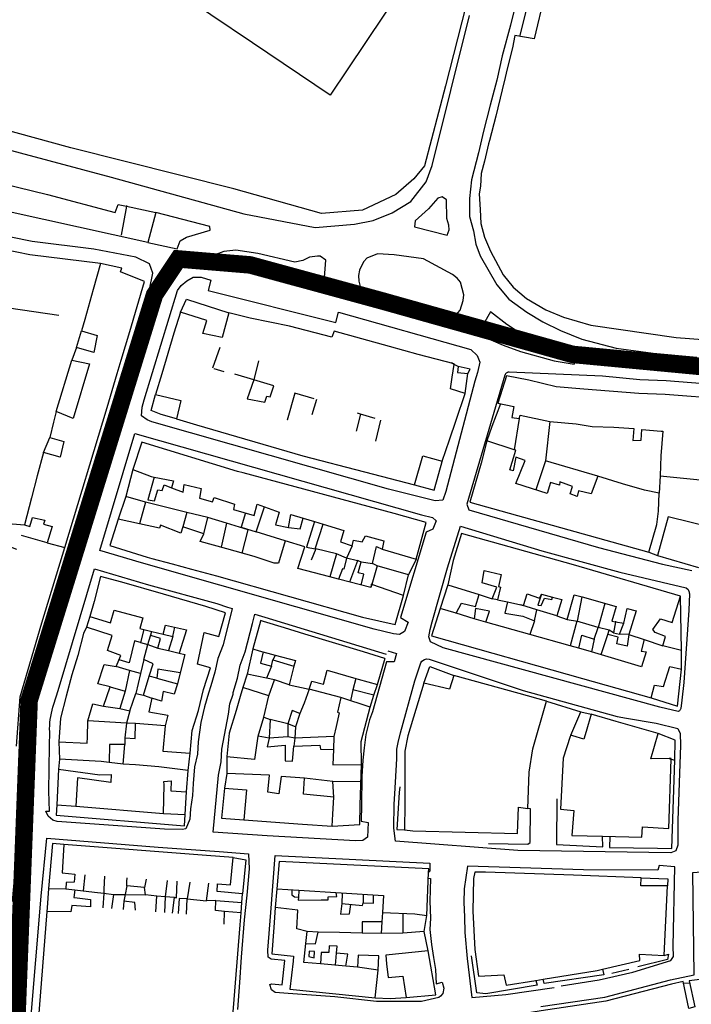
# Model space of a CAD drawing. Extents: x 418760 to 422960, y 4123356 to 4126326.
# Drawn here: x 419158 to 419350, y 4125640 to 4125921 of the extents above; entities that cross this region are included whole.
import ezdxf

# ---------------------------------------------------------------- set-up
doc = ezdxf.new("R2010")
doc.units = 0
doc.header["$LTSCALE"] = 150
doc.header["$MEASUREMENT"] = 0
doc.layers.add('BASE-CIUDAD', color=251, linetype='CONTINUOUS')
doc.layers.add('JERARQUIA', color=7, linetype='CONTINUOUS')

msp = doc.modelspace()

# ---------------------------------------------------------------- linework, layer by layer
at = {"layer": 'BASE-CIUDAD'}
for points in [[(419287.22, 4125960.36), (419246.41, 4125899.49), (419224.26, 4125914.42), (419152.9, 4125962.52), (419150.53, 4125964.11), (419152.02, 4125966.3), (419188.18, 4126019.47)], [(419287.42, 4125933.95), (419279.38, 4125902.19), (419273.38, 4125879.29), (419270.34, 4125875.58), (419265.15, 4125871.13), (419255.71, 4125866.65), (419243.93, 4125865.74), (419218.91, 4125872.74), (419172.42, 4125884.5), (419127.53, 4125896.78), (419084.41, 4125907.96), (419037.64, 4125920.56), (419028.52, 4125923.37)], [(419299.8, 4125927.35), (419297.93, 4125919.53), (419295.53, 4125910.79), (419294.03, 4125903.77), (419292.09, 4125896.65), (419290.25, 4125889.25), (419288.77, 4125883.05), (419286.79, 4125875.31), (419286.19, 4125869.96), (419286.25, 4125864.88), (419287.36, 4125860.76), (419288, 4125856.91), (419289.25, 4125853.63), (419294.02, 4125845.34), (419297.44, 4125841.21), (419302.55, 4125837.57), (419307.15, 4125834.76), (419312.18, 4125832.26), (419318.26, 4125829.78), (419328.06, 4125827.27), (419338.62, 4125825.86), (419351.1, 4125824.72)], [(419307.59, 4125928.12), (419304.65, 4125915.63), (419299.12, 4125916.52), (419298.49, 4125913.05), (419296.93, 4125907), (419296.37, 4125904.59), (419295.54, 4125901), (419293.74, 4125893.53), (419291.94, 4125886.59), (419291.69, 4125885.63), (419290.53, 4125880.69), (419289.59, 4125877.16), (419289.36, 4125873.49), (419288.94, 4125871.36), (419289.24, 4125866.9), (419289.47, 4125862.9), (419290.52, 4125858.97), (419292.22, 4125854.97), (419295.8, 4125848.16), (419298.69, 4125844.69), (419302.48, 4125841.44), (419308.01, 4125838.19), (419313.03, 4125836.09), (419320.88, 4125833.79), (419345.25, 4125830.33), (419359.15, 4125829.27)], [(419303.77, 4125929.19), (419303.76, 4125929.18), (419300.5, 4125916.3)], [(418998.96, 4125926.85), (419005.81, 4125920.65), (419014.26, 4125916), (419027.34, 4125911.65), (419026.59, 4125907.98), (419053.56, 4125901.11), (419076.92, 4125895.07), (419099.12, 4125888.64), (419121.31, 4125882.83), (419143.88, 4125876.43), (419165.74, 4125871.14), (419185.06, 4125866.04), (419185.87, 4125868.28), (419188.26, 4125867.78), (419196.71, 4125866)], [(419194.39, 4125857.4), (419125.84, 4125872.53), (419102.93, 4125877.99), (419077.8, 4125884.53), (419051.73, 4125893.39), (419002.11, 4125910.42), (418986.62, 4125916.16), (418989.84, 4125917.56), (418992.5, 4125919.45), (418995.29, 4125922.15)], [(419013.64, 4125923.29), (419016.88, 4125921.07), (419030.74, 4125916.45), (419065.82, 4125907.22), (419097.94, 4125899.36), (419140, 4125887.77), (419183.9, 4125876.14), (419221.76, 4125865.62), (419242.17, 4125861.67), (419253.42, 4125862.71), (419258.7, 4125863.76), (419264.16, 4125865.89), (419269.47, 4125869.17), (419273.88, 4125874.74), (419275.54, 4125879.38), (419286.2, 4125922.3)], [(419180.85, 4125851.39), (419160.73, 4125853.94), (419134.64, 4125859.2), (419109.22, 4125864.83), (419082.82, 4125873.22), (419055.99, 4125881.53), (419003.09, 4125899.55)], [(419188.3, 4125867.98), (419188.26, 4125867.78), (419186.81, 4125859.54)], [(419279.88, 4125859.51), (419280.43, 4125861.03), (419280.32, 4125862.38), (419279.79, 4125864.24), (419279.62, 4125869.63), (419278.45, 4125870.45), (419277.18, 4125870.05), (419274.55, 4125867.06), (419270.74, 4125863.62), (419270.51, 4125861.92), (419279.88, 4125859.51)], [(419212.21, 4125860.97), (419212.09, 4125862.04), (419196.71, 4125866), (419194.39, 4125857.4), (419202.72, 4125855.61), (419203.63, 4125857.87), (419205.38, 4125858.99), (419212.21, 4125860.97)], [(419155.74, 4125669.21), (419157.81, 4125692.92), (419158.02, 4125695.29), (419159.8, 4125721.6), (419161.06, 4125729.96), (419165.73, 4125745.98), (419172.5, 4125767.41), (419178.09, 4125786.6), (419185.01, 4125809.97), (419191.89, 4125833.31), (419194.9, 4125843.98), (419195.78, 4125848.68), (419194.89, 4125851.33), (419190.95, 4125853.22), (419178.93, 4125855.48), (419161.35, 4125857.72), (419135.44, 4125862.95)], [(419244.6, 4125844.97), (419245.16, 4125852.36), (419243.62, 4125853.55), (419242.82, 4125853.51), (419240.56, 4125853.22), (419238.62, 4125852.28), (419236.32, 4125851.8), (419225.76, 4125854.28), (419219.46, 4125855.23), (419216.06, 4125854.86), (419210.99, 4125852.98), (419244.6, 4125844.97)], [(419283.59, 4125838.14), (419284.44, 4125840.89), (419284.63, 4125842.44), (419283.63, 4125846.1), (419282.67, 4125847.25), (419281.41, 4125848.32), (419273.08, 4125852.74), (419264.74, 4125853.94), (419259.99, 4125854.2), (419256.92, 4125852.93), (419256.05, 4125851.96), (419255.43, 4125850.81), (419254.85, 4125849.49), (419254.51, 4125848.04), (419254.59, 4125846.42), (419254.97, 4125844.87), (419255.61, 4125843.63), (419257.93, 4125841.03), (419260.4, 4125838.97), (419262.77, 4125838.07), (419266.26, 4125837.3), (419270.79, 4125836.23), (419274.8, 4125835.67), (419278.31, 4125835.71), (419281.78, 4125836.73), (419282.89, 4125837.3), (419283.59, 4125838.14)], [(419170.02, 4125768.11), (419170.69, 4125770.32), (419182.78, 4125810.27), (419185.67, 4125820.03), (419186.81, 4125823.86), (419189.23, 4125832.03), (419193.45, 4125846.3), (419186.61, 4125849.08), (419186.94, 4125850.12), (419180.85, 4125851.39), (419178.77, 4125843.97), (419176.38, 4125835.47), (419175.47, 4125832.23), (419179.94, 4125830.85), (419178.99, 4125826.06), (419174, 4125827.43), (419172.65, 4125823.85), (419177.68, 4125822.74), (419173.1, 4125807.19), (419168.25, 4125809.13), (419167.49, 4125806.15), (419166.36, 4125801.74), (419170.38, 4125800.62), (419169.33, 4125796.07), (419164.55, 4125797.46), (419162.81, 4125790.79), (419161.18, 4125784.52), (419159.16, 4125776.79), (419160.68, 4125776.32), (419161.44, 4125778.93), (419164.99, 4125778.08), (419164.64, 4125776.97), (419167.07, 4125776.32), (419165.63, 4125771.63), (419170.69, 4125770.32), (419170.7, 4125770.32)], [(419193.35, 4125812.51), (419202.81, 4125843.71), (419203.92, 4125845.13), (419205.5, 4125846.53), (419207.28, 4125847.51), (419209.62, 4125847.49), (419212.33, 4125846.65), (419211.61, 4125843.73), (419248.07, 4125834.62), (419248.79, 4125837.54), (419286.63, 4125826.84), (419288.43, 4125825.17), (419289.2, 4125823.26), (419288.49, 4125820.34), (419287.73, 4125817.87), (419279.48, 4125786.28), (419278.58, 4125783.84), (419276.46, 4125783.67), (419263.09, 4125786.96), (419195.56, 4125806.19), (419194.17, 4125806.82), (419192.62, 4125807.9), (419192.77, 4125810.36), (419193.35, 4125812.51)], [(419203.71, 4125837.57), (419205.38, 4125841.21), (419217.47, 4125837.36)], [(419154.7, 4125838.77), (419168.94, 4125836.67)], [(419217.47, 4125837.36), (419215.59, 4125830.34), (419210.09, 4125831.41), (419211.19, 4125835.16), (419203.71, 4125837.57), (419201.84, 4125831.56), (419198.41, 4125819.91), (419196.54, 4125814.05), (419203.85, 4125812.27), (419202.53, 4125807.04), (419208.32, 4125805.38)], [(419246.94, 4125830.38), (419234.83, 4125833.49), (419223.62, 4125835.82), (419217.47, 4125837.36)], [(419288.62, 4125831.25), (419295.83, 4125828.07), (419300.77, 4125826.29), (419310.37, 4125823.66), (419316.08, 4125822.64), (419316.6, 4125823.62), (419310.79, 4125825.93), (419302.7, 4125830.2), (419296.87, 4125834.01), (419292.22, 4125837.61), (419288.62, 4125831.25), (419289.46, 4125830.83)], [(419174, 4125827.43), (419175.47, 4125832.23)], [(419208.32, 4125805.38), (419238.59, 4125796.54), (419256.22, 4125791.93), (419270.53, 4125788.19), (419272.85, 4125796.5), (419278.39, 4125794.98), (419280.48, 4125801.09), (419282.38, 4125806.67), (419284.98, 4125814.27), (419280.82, 4125815.66), (419281.31, 4125818.97), (419281.85, 4125822.62), (419281.88, 4125822.82), (419271.56, 4125825.47), (419263.36, 4125827.76), (419247.58, 4125832.15), (419246.94, 4125830.38)], [(419214.96, 4125827.48), (419212.8, 4125821.55)], [(419168.25, 4125809.13), (419172.65, 4125823.85)], [(419225.99, 4125823.64), (419224.62, 4125818.24), (419224.62, 4125818.24), (419222.74, 4125812.75), (419227.76, 4125811.84), (419228.31, 4125813.5), (419229.35, 4125813.36), (419230.34, 4125816.53), (419224.62, 4125818.24), (419219.22, 4125819.86)], [(419282.96, 4125822.04), (419281.85, 4125822.62), (419281.07, 4125823.02)], [(419216.16, 4125820.49), (419213.33, 4125821.37)], [(419286.39, 4125821.22), (419282.96, 4125822.04), (419282.77, 4125820.34), (419285.79, 4125819.99), (419286.39, 4125821.22)], [(419395.49, 4125813.77), (419342.33, 4125817.9), (419334.81, 4125818.22), (419324.21, 4125819.22), (419297.54, 4125820.38), (419297.25, 4125820.35), (419297.11, 4125820.31), (419296.98, 4125820.26), (419296.85, 4125820.19), (419296.73, 4125820.11), (419296.62, 4125820.01), (419296.53, 4125819.9), (419296.45, 4125819.77), (419296.38, 4125819.65), (419296.34, 4125819.52), (419285.49, 4125782.65), (419285.99, 4125781.08), (419323.06, 4125770.36), (419341.34, 4125765.52), (419349.73, 4125763.77)], [(419284.98, 4125814.27), (419285.79, 4125819.99)], [(419359.5, 4125812.66), (419342.1, 4125814.01), (419334.54, 4125814.33), (419318.9, 4125815.56), (419310.94, 4125816.21), (419303.15, 4125818.11), (419296.77, 4125819.38), (419294.35, 4125811.5), (419298.91, 4125810.62), (419298.35, 4125807.48), (419300.44, 4125807.2), (419300.69, 4125808.1), (419309.19, 4125806.29), (419316.65, 4125805.63), (419321.24, 4125804.91), (419327.47, 4125804.7), (419333.1, 4125804.28), (419332.86, 4125800.87), (419335.24, 4125801.01), (419335.43, 4125804.06), (419340.9, 4125803.59), (419341.42, 4125803.54), (419340.89, 4125796.52), (419340.69, 4125790.78), (419353, 4125789.52)], [(419202.53, 4125807.04), (419198.2, 4125808.29), (419195.38, 4125809.42), (419196.54, 4125814.05)], [(419241.87, 4125812.78), (419236.34, 4125814.43), (419234.14, 4125806.71), (419234.14, 4125806.71)], [(419242.57, 4125812.57), (419241.23, 4125808.25)], [(419295.04, 4125811.37), (419292.6, 4125804.86), (419291.16, 4125800.81)], [(419255.12, 4125808.4), (419255.12, 4125808.4), (419253.83, 4125803.53)], [(419259.31, 4125807.19), (419255.12, 4125808.4), (419254.2, 4125808.66)], [(419260.79, 4125806.68), (419260.78, 4125806.68), (419259.37, 4125800.71)], [(419300.44, 4125807.2), (419298.94, 4125798.25)], [(419309.19, 4125806.29), (419307.91, 4125795.08), (419305.16, 4125786.75)], [(419164.55, 4125797.46), (419166.36, 4125801.74)], [(419180.68, 4125769.42), (419190.69, 4125802.88), (419272.53, 4125779.62), (419275.65, 4125778.87), (419276.68, 4125777.97), (419275.79, 4125775.54), (419273.85, 4125774.69), (419266.53, 4125750.33), (419268.67, 4125748.99), (419267.68, 4125746.28), (419266.25, 4125745.48), (419264.49, 4125745.64), (419259.01, 4125746.98), (419192.58, 4125765.98), (419180.68, 4125769.42)], [(419337.43, 4125769.01), (419339.67, 4125776.92), (419340.15, 4125780.66), (419340.33, 4125785.82), (419336.19, 4125786.73), (419329.95, 4125788.48), (419322.9, 4125790.73), (419320.92, 4125785.63), (419317.38, 4125786.5), (419316.98, 4125784.93), (419314.95, 4125785.68), (419315.66, 4125787.73), (419312.06, 4125789.08), (419311.88, 4125788.13), (419309.35, 4125788.84), (419308.35, 4125785.74), (419299.42, 4125788.56), (419302.15, 4125795.17), (419299.43, 4125796.09), (419298.69, 4125792.22), (419297.76, 4125792.52), (419299.47, 4125798.08), (419298.94, 4125798.25), (419291.16, 4125800.81), (419289.51, 4125794.38), (419286.36, 4125783.27), (419297.57, 4125780.1), (419337.43, 4125769.01)], [(419270.96, 4125767), (419273.89, 4125777.49), (419264.67, 4125779.98), (419221.57, 4125791.64), (419219.94, 4125792.04), (419192.63, 4125800.36), (419190.06, 4125792.57), (419195.32, 4125790.57), (419196.17, 4125790.4), (419201.69, 4125789.34), (419201.12, 4125787.33), (419204.43, 4125786.16), (419204.78, 4125788.32), (419209.58, 4125787.19), (419209.12, 4125784.39), (419212.81, 4125783.33), (419213.3, 4125784.61), (419219.14, 4125782.74), (419218.88, 4125781.21), (419224.75, 4125779.48), (419225.59, 4125782.65), (419227.68, 4125781.92), (419231.92, 4125780.44), (419230.87, 4125776.82), (419234.54, 4125776.07), (419235.24, 4125779.73), (419238.69, 4125778.69), (419241.93, 4125777.71), (419244.41, 4125776.97), (419250.35, 4125775.18), (419249.43, 4125771.95), (419252.73, 4125770.76), (419253.1, 4125772.38), (419255.54, 4125771.9), (419256.56, 4125773.69), (419261.77, 4125772.18), (419261.28, 4125769.81), (419270.96, 4125767)], [(419270.53, 4125788.19), (419276.15, 4125786.68), (419278.59, 4125795.57)], [(419322.9, 4125790.73), (419307.91, 4125795.08)], [(419190.06, 4125792.57), (419188.06, 4125784.85), (419185.95, 4125778.43)], [(419196.17, 4125790.41), (419196.17, 4125790.4), (419194.35, 4125783.92), (419196.3, 4125783.69), (419197.19, 4125786.78), (419198.51, 4125786.64), (419199.01, 4125788.24), (419201.12, 4125787.33)], [(419340.69, 4125790.78), (419340.33, 4125785.82)], [(419205.56, 4125780.3), (419193.73, 4125783.29), (419188.06, 4125784.85)], [(419193.73, 4125783.29), (419192, 4125777.08), (419192, 4125777.08)], [(419222.25, 4125780.21), (419221.04, 4125776.11), (419225.31, 4125774.76), (419227.68, 4125781.92), (419227.68, 4125781.92)], [(419264.99, 4125748.31), (419267.38, 4125756.61), (419258.29, 4125759.75), (419258.16, 4125759.8), (419258.03, 4125758.87), (419248.86, 4125761.28), (419246.33, 4125761.94), (419237.22, 4125764.32), (419239.22, 4125770.53), (419233.58, 4125772.22), (419231.73, 4125765.85), (419230.48, 4125765.85), (419224.76, 4125767.74), (419216.92, 4125769.95), (419209.36, 4125772.05), (419210.41, 4125774.21), (419204.34, 4125776.24), (419203.84, 4125774.45), (419198.01, 4125776.66), (419197.73, 4125775.8), (419192, 4125777.08), (419185.95, 4125778.43), (419183.53, 4125770.91), (419194.16, 4125767.55), (419195.48, 4125767.19), (419201.37, 4125765.62), (419206.88, 4125764.14), (419213.98, 4125762.24), (419255.66, 4125750.44), (419264.99, 4125748.31)], [(419210.41, 4125774.21), (419211.47, 4125778.85), (419205.56, 4125780.3), (419204.34, 4125776.24)], [(419221.36, 4125768.7), (419222.99, 4125775.39), (419216.83, 4125777.25), (419211.47, 4125778.85)], [(419234.54, 4125776.07), (419237.92, 4125775.69), (419238.69, 4125778.69), (419238.7, 4125778.69)], [(419356.11, 4125775.8), (419342.91, 4125779.07), (419339.91, 4125768.07), (419351.6, 4125764.58)], [(419156.95, 4125769.72), (419151.57, 4125771.84), (419153.34, 4125777.29), (419159.16, 4125776.79)], [(419216.83, 4125777.25), (419215.33, 4125770.4)], [(419241.93, 4125777.72), (419241.93, 4125777.71), (419239.73, 4125770.44), (419242.11, 4125769.91), (419244.41, 4125776.97)], [(419340.6, 4125724.7), (419278.66, 4125741.66), (419275.11, 4125743.41), (419274.65, 4125744.81), (419275.02, 4125746.88), (419275.54, 4125749.04), (419279.98, 4125764.47), (419283.64, 4125776.42), (419306.84, 4125769.34), (419329.12, 4125763.27), (419348.12, 4125758.8), (419348.66, 4125758.28), (419348.78, 4125758.06), (419348.87, 4125757.82), (419348.94, 4125757.58), (419348.98, 4125757.34), (419348.99, 4125757.09), (419348.81, 4125752.46), (419347.44, 4125731.79), (419346.86, 4125726.75), (419346.57, 4125724.3), (419346.5, 4125724.13), (419346.41, 4125723.97), (419346.3, 4125723.82), (419346.16, 4125723.69), (419346.01, 4125723.58), (419345.84, 4125723.51), (419340.6, 4125724.7)], [(419165.63, 4125771.63), (419158.29, 4125773.76)], [(419233.58, 4125772.22), (419225.31, 4125774.76)], [(419344.08, 4125748.93), (419346.42, 4125756.42), (419315.91, 4125765.4), (419283.93, 4125774.27), (419281.55, 4125766.64), (419280.05, 4125759.66), (419289.02, 4125756.85), (419292.73, 4125755.69), (419294.06, 4125758.97), (419289.83, 4125760.2), (419290.4, 4125763.77), (419295.28, 4125762.61), (419294.52, 4125759.16), (419295.06, 4125758.97), (419294.18, 4125755.4), (419297.03, 4125754.79), (419300.87, 4125753.96), (419301.64, 4125753.79), (419302.7, 4125757.04), (419306.16, 4125755.83), (419306.74, 4125757), (419309.9, 4125756.17), (419312.56, 4125755.46), (419311.14, 4125750.79), (419314.08, 4125749.75), (419316.14, 4125756.81), (419318.37, 4125756.19), (419328.08, 4125753.45), (419326.89, 4125749.31), (419327.89, 4125749.12), (419330.32, 4125748.66), (419331.27, 4125752.91), (419333.8, 4125752.25), (419331.76, 4125745.46), (419336.09, 4125744.02), (419341.46, 4125742.22), (419342.16, 4125744.94), (419339.22, 4125746), (419338.61, 4125746.88), (419340.72, 4125749.97), (419344.08, 4125748.93)], [(419251.14, 4125767.26), (419248.23, 4125768.52), (419242.34, 4125769.97), (419241.01, 4125766.67)], [(419252.73, 4125770.76), (419251.14, 4125767.26)], [(419255.25, 4125766.24), (419258.5, 4125765.7), (419259.69, 4125770.6), (419261.28, 4125769.81)], [(419156.87, 4125713.58), (419157.95, 4125727.66), (419164.09, 4125748.84), (419170.02, 4125768.11)], [(419248.23, 4125768.52), (419246.33, 4125761.94), (419246.33, 4125761.93)], [(419255.27, 4125759.6), (419256.09, 4125762.67), (419254.41, 4125763.04), (419255.25, 4125766.24), (419254.27, 4125766.49), (419251.14, 4125767.26), (419250.32, 4125764.1), (419249.97, 4125764.21), (419248.86, 4125761.28), (419248.85, 4125761.27)], [(419254.36, 4125766.73), (419254.27, 4125766.49), (419251.99, 4125760.46)], [(419270.96, 4125767), (419268.81, 4125762.52), (419259.86, 4125765.04), (419258.5, 4125765.7)], [(419337.43, 4125769.01), (419339.91, 4125768.07)], [(419168.75, 4125729.49), (419179.14, 4125764.21), (419194.57, 4125759.65), (419214.06, 4125754.36), (419217.09, 4125753.32), (419218.43, 4125752.88), (419215.85, 4125742.51), (419214.35, 4125738.61), (419213.49, 4125734.67), (419212.37, 4125730.8), (419211.75, 4125728.71), (419210.58, 4125724.79), (419209.56, 4125720.31), (419208.74, 4125714.85), (419208.53, 4125711.24), (419207.75, 4125707.64), (419207.35, 4125702.87), (419207.12, 4125699.44), (419206.59, 4125695.64), (419206.33, 4125692.71), (419205.21, 4125689.99), (419204.22, 4125689.81), (419199.13, 4125689.89), (419168.52, 4125692.09), (419167.25, 4125692.48), (419165.9, 4125693.55), (419165.22, 4125694.96), (419166.3, 4125694.98), (419166.15, 4125700.73), (419166.35, 4125713.7), (419166.36, 4125717.67), (419166.35, 4125718.56), (419166.38, 4125719.44), (419166.44, 4125720.33), (419166.53, 4125721.22), (419166.67, 4125722.09), (419166.83, 4125722.97), (419167.03, 4125723.83), (419167.26, 4125724.68), (419167.53, 4125725.53), (419168.75, 4125729.49)], [(419259.86, 4125765.04), (419258.29, 4125759.75), (419258.03, 4125758.87)], [(419206.5, 4125711.56), (419207.07, 4125718.02), (419208.88, 4125723.8), (419210.31, 4125729.72), (419212.25, 4125735.91), (419208.56, 4125736.95), (419210.5, 4125746), (419214.63, 4125744.93), (419216.55, 4125751.67), (419210.92, 4125753.47), (419198.83, 4125756.96), (419186.96, 4125760.38), (419180.84, 4125762.08), (419179.04, 4125754.88), (419177.82, 4125750.6), (419183.72, 4125748.81), (419184.73, 4125752.37), (419192.92, 4125750.2), (419192.09, 4125747.18), (419193.24, 4125746.91), (419195.57, 4125746.35), (419198.74, 4125745.59), (419199.39, 4125748.16), (419205.4, 4125746.8), (419203.36, 4125740.18), (419204.94, 4125739.8), (419203.65, 4125734.5), (419202.89, 4125731.42), (419201.87, 4125728.44), (419198.73, 4125729.15), (419198.29, 4125726.44), (419195.56, 4125727.3), (419194.71, 4125723.42), (419200.07, 4125722.46), (419199.3, 4125719.37), (419198.68, 4125712.19), (419206.5, 4125711.56)], [(419267.38, 4125756.61), (419268.81, 4125762.52)], [(419280.05, 4125759.66), (419277.88, 4125752.87), (419275.41, 4125745.13), (419318.46, 4125732.93), (419338.1, 4125727.36), (419339.08, 4125731.04), (419341.65, 4125730.61), (419343.39, 4125736.3), (419346.76, 4125735.55), (419346.79, 4125740.94), (419341.46, 4125742.22)], [(419282.37, 4125751.51), (419282.38, 4125751.52), (419283.98, 4125754.44), (419287.97, 4125753.43), (419289.02, 4125756.85)], [(419294.18, 4125755.4), (419292.73, 4125755.69)], [(419306.74, 4125757), (419305.7, 4125753.87), (419306.66, 4125753.79), (419307.59, 4125755.86), (419309.7, 4125755.44), (419309.9, 4125756.17), (419309.91, 4125756.17)], [(419314.08, 4125749.75), (419317.08, 4125749.31), (419318.37, 4125756.19)], [(419346.79, 4125740.94), (419346.42, 4125756.42)], [(419336.09, 4125744.01), (419335.2, 4125740.7), (419336.66, 4125740.47), (419335.32, 4125736.24), (419321.07, 4125740.56), (419317.44, 4125741.57), (419315.01, 4125742.26), (419303.48, 4125745.49), (419290.93, 4125749.02), (419287.59, 4125749.95), (419282.38, 4125751.52), (419277.88, 4125752.87), (419277.8, 4125752.89)], [(419290.92, 4125748.99), (419290.93, 4125749.02), (419291.95, 4125752.14), (419287.97, 4125752.89), (419287.59, 4125749.95)], [(419297.03, 4125754.78), (419296.3, 4125751.56), (419301.47, 4125750.66), (419304.79, 4125749.38), (419305.41, 4125752.54), (419300.87, 4125753.96), (419300.85, 4125753.97)], [(419324.88, 4125754.35), (419322.96, 4125747.46)], [(419177.82, 4125750.6), (419176.9, 4125747.58)], [(419262.88, 4125740.8), (419265.42, 4125740.07), (419264.72, 4125737.62), (419262.54, 4125737.62), (419258.49, 4125723.41), (419257.66, 4125721.13), (419256.6, 4125716.88), (419256.12, 4125713.1), (419255.76, 4125709.57), (419255.48, 4125704.9), (419255.35, 4125696.79), (419255.27, 4125692.13), (419257.3, 4125691.74), (419257.1, 4125687.58), (419255.81, 4125686.64), (419253.71, 4125686.51), (419228.49, 4125688), (419213.02, 4125689.02), (419214.52, 4125705.33), (419215.28, 4125709.1), (419215.51, 4125712.68), (419217.46, 4125722.69), (419217.84, 4125725.69), (419218.73, 4125728.45), (419218.77, 4125728.94), (419219.95, 4125733.02), (419220.75, 4125736.68), (419222.21, 4125740.5), (419224.24, 4125748.6), (419224.89, 4125751.23), (419227.79, 4125750.38), (419262.43, 4125739.82)], [(419311.14, 4125750.79), (419305.41, 4125752.54)], [(419181.72, 4125725), (419183.61, 4125730.53), (419180.15, 4125731.42), (419181.87, 4125736.92), (419185.34, 4125736.29), (419186.69, 4125739.45), (419182.91, 4125740.89), (419184.2, 4125745.16), (419176.9, 4125747.58), (419176.05, 4125745.71), (419174.42, 4125739.5), (419172.65, 4125733.91), (419171.04, 4125727.89), (419169.44, 4125721.53), (419168.96, 4125714.84), (419177.07, 4125714.43), (419177.19, 4125716.15), (419177.27, 4125720.82), (419178.68, 4125725.67), (419181.72, 4125725)], [(419198.74, 4125745.59), (419201.49, 4125744.88), (419202.06, 4125747.55)], [(419262.06, 4125738.61), (419255.93, 4125740.48), (419239.21, 4125745.58), (419233.37, 4125747.36), (419227.42, 4125749.17), (419226.59, 4125749.43), (419226.54, 4125749.27), (419224.36, 4125741.35), (419226.17, 4125740.81), (419230.71, 4125739.58), (419236.5, 4125738.01), (419236.1, 4125736.4), (419234.77, 4125731.05), (419240.47, 4125729.86), (419241.19, 4125732.14), (419244.55, 4125731.24), (419245.55, 4125735.26), (419253.74, 4125732.93), (419254.4, 4125732.74), (419259.95, 4125731.18), (419262.1, 4125738.68)], [(419304.79, 4125749.38), (419303.48, 4125745.49), (419303.44, 4125745.37)], [(419317.44, 4125741.55), (419317.44, 4125741.57), (419318.32, 4125745.23), (419321.78, 4125744.14), (419322.96, 4125747.46), (419316.91, 4125749.32), (419315.01, 4125742.26), (419315, 4125742.21)], [(419323.78, 4125739.75), (419325.67, 4125745.46), (419326.08, 4125746.7), (419322.96, 4125747.46)], [(419327.92, 4125749.29), (419327.89, 4125749.12), (419327.29, 4125745.92), (419329.09, 4125745.56), (419330.32, 4125748.66)], [(419183.61, 4125730.53), (419187.92, 4125729.32), (419186.35, 4125724.31), (419189.22, 4125723.69), (419190.91, 4125728.58), (419193.12, 4125728.1), (419194.78, 4125733.53), (419195.86, 4125737.07), (419193.22, 4125738.29), (419194.41, 4125742.65), (419197.22, 4125741.61), (419197.97, 4125744.29), (419195.2, 4125745.15)], [(419193.24, 4125746.91), (419193.24, 4125746.91), (419192.31, 4125743.18), (419194.41, 4125742.65), (419195.57, 4125746.35), (419195.57, 4125746.35)], [(419201.49, 4125744.88), (419200.27, 4125740.9), (419200.27, 4125740.9)], [(419331.76, 4125745.46), (419331.24, 4125742.15), (419328.28, 4125742.79), (419328.7, 4125744.75), (419325.67, 4125745.46)], [(419327.29, 4125745.92), (419326.08, 4125746.7)], [(419331.76, 4125745.46), (419329.09, 4125745.56)], [(419192.31, 4125743.18), (419190.58, 4125743.66), (419189.04, 4125737.35), (419186.15, 4125738.2)], [(419197.22, 4125741.61), (419200.27, 4125740.9), (419203.36, 4125740.18)], [(419224.36, 4125741.35), (419222.74, 4125734.18)], [(419321.78, 4125744.14), (419321.07, 4125740.56)], [(419227.27, 4125740.49), (419226.54, 4125737.32), (419229.65, 4125736.38), (419230.11, 4125738.24), (419236.1, 4125736.4), (419236.1, 4125736.4)], [(419230.69, 4125739.5), (419230.11, 4125738.24)], [(419192.28, 4125734.28), (419189.12, 4125735.19), (419185.34, 4125736.29)], [(419193.22, 4125738.29), (419192.28, 4125734.28), (419190.91, 4125728.58)], [(419229.65, 4125736.38), (419228.3, 4125733.01), (419228.29, 4125733.01)], [(419264.89, 4125699.92), (419265.44, 4125709.95), (419265.44, 4125712.7), (419265.84, 4125714.59), (419266.53, 4125717.41), (419270.58, 4125732.24), (419272.33, 4125737.38), (419272.65, 4125737.85), (419273.35, 4125738.33), (419273.9, 4125738.48), (419274.74, 4125738.39), (419301.55, 4125729.5), (419328.42, 4125722.04), (419331.05, 4125721.59), (419339.52, 4125720.13), (419345.75, 4125718.66), (419346.41, 4125717.18), (419346.45, 4125713.82), (419345.73, 4125692.36), (419345.75, 4125685.29), (419345.12, 4125683.72), (419343.67, 4125683.1), (419300.03, 4125683.81), (419265.06, 4125686.4), (419264.64, 4125690.11), (419264.73, 4125697.02), (419264.89, 4125699.92)], [(419273.15, 4125731.53), (419274.87, 4125736.3), (419281.77, 4125733.76)], [(419189.12, 4125735.2), (419189.12, 4125735.19), (419187.92, 4125729.32)], [(419196.92, 4125733.02), (419194.78, 4125733.53), (419194.77, 4125733.53)], [(419203.65, 4125734.5), (419203.65, 4125734.5), (419197.28, 4125735.58), (419196.92, 4125733.02), (419202.89, 4125731.42)], [(419222.74, 4125734.18), (419221.46, 4125730.3)], [(419228.93, 4125727.92), (419230.52, 4125732.54), (419228.3, 4125733.01), (419222.74, 4125734.18)], [(419253.74, 4125732.94), (419253.74, 4125732.93), (419252.89, 4125729.64)], [(419308.19, 4125726.41), (419300.36, 4125728.59), (419281.77, 4125733.76), (419280.49, 4125729.89), (419273.15, 4125731.53), (419268.63, 4125716.48), (419267.8, 4125712.1), (419267.74, 4125700.85), (419267.74, 4125697.06), (419267.62, 4125689.72), (419270.04, 4125689.36), (419299.94, 4125688.63), (419300.22, 4125696.18), (419302.9, 4125695.74), (419303.28, 4125706.17), (419304.33, 4125712.83), (419308.19, 4125726.41)], [(419338.1, 4125727.36), (419345.62, 4125725.03), (419346.76, 4125735.55)], [(419221.46, 4125730.3), (419220.72, 4125727.73), (419219.56, 4125723.79), (419217.64, 4125717.3), (419216.96, 4125710.62), (419224.8, 4125709.82), (419224.95, 4125709.77), (419225.84, 4125716.39), (419227.48, 4125721.85), (419228.93, 4125727.92), (419221.46, 4125730.3)], [(419234.77, 4125731.05), (419230.52, 4125732.54)], [(419258.86, 4125728.16), (419259.95, 4125731.18)], [(419193.12, 4125728.1), (419195.56, 4125727.3)], [(419249.48, 4125727.44), (419240.47, 4125729.86), (419239.04, 4125725.84), (419237.78, 4125722.91), (419235.59, 4125723.76), (419234.36, 4125719.97), (419234.31, 4125716.2), (419229.04, 4125715.9), (419228.48, 4125713.4), (419233.59, 4125713.83), (419233.58, 4125709.39), (419235.64, 4125709.27), (419236.06, 4125713.61), (419243.5, 4125713.85), (419243.71, 4125712.73), (419247.37, 4125712.66)], [(419255.34, 4125708.32), (419255.27, 4125714.91), (419257.83, 4125724.69), (419249.48, 4125727.44), (419248.51, 4125723.31), (419248.49, 4125723.26), (419249.01, 4125723.06), (419248.12, 4125719.16), (419247.48, 4125716.36), (419247.37, 4125712.66), (419247.23, 4125708.22), (419255.34, 4125708.32)], [(419257.83, 4125724.69), (419258.86, 4125728.16), (419252.89, 4125729.64), (419252.25, 4125726.54)], [(419181.72, 4125725), (419186.35, 4125724.31)], [(419308.19, 4125726.41), (419318.02, 4125723.38)], [(419189.22, 4125723.69), (419188.25, 4125720.15), (419177.27, 4125720.82)], [(419227.48, 4125721.85), (419229.32, 4125721.21), (419229.04, 4125715.9), (419225.84, 4125716.39)], [(419237.78, 4125722.91), (419236.56, 4125719.1), (419236.35, 4125715.85), (419236.06, 4125713.61)], [(419337.96, 4125709.98), (419340.07, 4125717.16), (419328.12, 4125720.62), (419320.92, 4125722.72), (419319.49, 4125717.79), (419318.82, 4125715.55), (419315.72, 4125716.56), (419315.13, 4125716.76), (419314.98, 4125716.32), (419312.99, 4125710.15), (419312.18, 4125695.59), (419316.04, 4125695.23), (419315.47, 4125688.06), (419324.17, 4125687.85), (419335.4, 4125687.57), (419335.62, 4125690.5), (419343.17, 4125690.04), (419343.77, 4125709.87), (419343.77, 4125710.01), (419343.23, 4125710.01), (419337.96, 4125709.98)], [(419315.13, 4125716.76), (419318.02, 4125723.38), (419320.92, 4125722.72)], [(419190.78, 4125715.72), (419190.9, 4125720.07), (419188.25, 4125720.15), (419187.8, 4125715.93), (419190.78, 4125715.72)], [(419199.3, 4125719.37), (419190.9, 4125720.07)], [(419234.36, 4125719.97), (419229.32, 4125721.21)], [(419236.56, 4125719.1), (419234.36, 4125719.97)], [(419247.48, 4125716.36), (419236.35, 4125715.85), (419234.31, 4125716.2)], [(419343.22, 4125710.01), (419343.23, 4125710.01), (419343.77, 4125709.87), (419344.87, 4125709.59), (419344.93, 4125715.33), (419340.07, 4125717.16)], [(419168.96, 4125714.84), (419169.16, 4125709.87)], [(419187.3, 4125708.39), (419187.78, 4125714.05), (419183.43, 4125714.09), (419183.31, 4125708.88)], [(419187.8, 4125715.93), (419187.78, 4125714.05)], [(419205.93, 4125706.59), (419206.5, 4125711.56)], [(419216.96, 4125710.62), (419216.95, 4125705.8)], [(419205.93, 4125706.59), (419197.51, 4125707.68), (419190.86, 4125708.22), (419187.3, 4125708.39), (419183.31, 4125708.88), (419181.03, 4125709.16), (419169.16, 4125709.87), (419168.92, 4125707.03), (419180.71, 4125705.41), (419183.89, 4125705.48), (419183.83, 4125703.24), (419174.29, 4125704.5), (419173.81, 4125696.41)], [(419247.01, 4125690.71), (419254.89, 4125691.23), (419255.04, 4125696.7), (419255.34, 4125708.32)], [(419339.91, 4125684.44), (419343.99, 4125684.32), (419344.87, 4125709.59)], [(419168.92, 4125707.03), (419168.4, 4125696.85), (419168.25, 4125693.84), (419204.81, 4125690.86), (419205.38, 4125700.5)], [(419198.84, 4125694.37), (419199.04, 4125702.51), (419198.91, 4125703.49), (419201.01, 4125703.65), (419200.98, 4125700.85), (419205.38, 4125700.5), (419205.93, 4125706.59)], [(419239.07, 4125704.42), (419232.41, 4125704.95), (419231.74, 4125699.99), (419228.63, 4125700.47), (419229.15, 4125705.33), (419216.95, 4125705.8), (419216.3, 4125701.58), (419222.53, 4125701.09), (419221.79, 4125692.53), (419238.58, 4125691.31), (419247.01, 4125690.71), (419247.22, 4125694.14), (419247.51, 4125698.99), (419238.79, 4125699.89), (419239.07, 4125704.42)], [(419247.51, 4125698.99), (419247.2, 4125703.52), (419239.07, 4125704.42)], [(419255.2, 4125703.36), (419247.2, 4125703.52)], [(419266.35, 4125701.99), (419266.18, 4125700.34), (419265.51, 4125689.79), (419267.62, 4125689.72)], [(419216.3, 4125701.58), (419215.4, 4125693.04), (419221.79, 4125692.53)], [(419168.4, 4125696.86), (419168.4, 4125696.85), (419173.81, 4125696.41)], [(419173.81, 4125696.41), (419198.84, 4125694.37)], [(419311.13, 4125698.54), (419311.1, 4125685.48), (419324.33, 4125684.79), (419324.17, 4125687.85), (419324.17, 4125687.85)], [(419198.84, 4125694.37), (419205, 4125694.09)], [(419291.6, 4125685.81), (419302.91, 4125685.58), (419303.5, 4125686.04), (419303.68, 4125695.67), (419302.9, 4125695.74)], [(419159.5, 4125617.3), (419163.94, 4125670.72), (419165.54, 4125687.3), (419197.34, 4125684.69), (419214.79, 4125683.52), (419223.08, 4125682.82), (419223.35, 4125678.53), (419222.69, 4125671), (419221.84, 4125664), (419221.06, 4125653.27), (419220.54, 4125646.04), (419220.02, 4125638.32)], [(419217.9, 4125627.02), (419220.72, 4125662.58), (419220.99, 4125666), (419221.22, 4125668.95), (419221.42, 4125671.38), (419214.15, 4125672.07), (419214.3, 4125674.22), (419217.95, 4125673.96), (419218.73, 4125681.74), (419211.13, 4125682.32), (419170.38, 4125685.45), (419169.9, 4125677.41), (419173.56, 4125677.04), (419173.31, 4125674.75), (419171.06, 4125674.67), (419170.96, 4125672.84), (419173.52, 4125672.49), (419173.28, 4125670.35), (419174.18, 4125670.22), (419177.98, 4125669.73), (419178.02, 4125667.64), (419172.7, 4125668.04), (419172.43, 4125666.28), (419165.5, 4125666.37), (419162.11, 4125622.8)], [(419170.38, 4125685.45), (419167.14, 4125685.77), (419166.06, 4125672.88), (419165.6, 4125667.42), (419165.5, 4125666.37)], [(419306.55, 4125639.19), (419324.88, 4125641.92), (419343.65, 4125646.79), (419350.38, 4125648.29), (419349.94, 4125677.52), (419475.2, 4125687.08)], [(419326.3, 4125687.79), (419326.2, 4125684.63), (419339.91, 4125684.44)], [(419274.46, 4125675.88), (419275.11, 4125675.78), (419274.89, 4125669.26), (419275.12, 4125664.48), (419274.93, 4125661.19), (419275.37, 4125656.9), (419275.99, 4125653.19), (419276.49, 4125649.79), (419276.72, 4125645.7), (419278.44, 4125646.19), (419278.88, 4125644.45), (419278.56, 4125642.96), (419277.96, 4125642.13), (419277.46, 4125641.77), (419272.48, 4125640.68), (419259.63, 4125640.63), (419247.76, 4125641.94), (419234.49, 4125642.91), (419230.72, 4125643.22), (419229.72, 4125644), (419229.26, 4125645.45), (419229.79, 4125645.7), (419232.71, 4125645.4), (419233.54, 4125652.34), (419229.63, 4125652.77), (419228.72, 4125653.29), (419228.63, 4125655.28), (419229.47, 4125666.05), (419230.75, 4125682.3), (419274.93, 4125680.19), (419274.94, 4125677.83), (419274.52, 4125677.46), (419274.52, 4125677.45)], [(419218.73, 4125681.74), (419222.34, 4125681.06), (419221.42, 4125671.38)], [(419274.03, 4125665.19), (419274.52, 4125677.46), (419274.57, 4125678.53), (419237.71, 4125680.36), (419231.85, 4125680.66), (419231.22, 4125672.83), (419237.45, 4125672.44), (419261.69, 4125670.91), (419261.42, 4125666.02), (419270.65, 4125665.69), (419274.03, 4125665.19)], [(419176.43, 4125676.84), (419175.93, 4125672.22)], [(419312.37, 4125645.12), (419323.23, 4125646.82), (419332.88, 4125649.06), (419343.74, 4125652.4), (419344.43, 4125653.51), (419344.39, 4125656.46), (419344.81, 4125679.1), (419340.38, 4125679.45), (419339.97, 4125678.13), (419318.77, 4125678.25), (419285.66, 4125679.27), (419284.67, 4125672.79), (419284.61, 4125668.93), (419284.84, 4125664.78), (419284.9, 4125660.38), (419285.6, 4125652.89), (419286.84, 4125641.83), (419296.58, 4125642.61), (419310.43, 4125644.67)], [(419341.79, 4125653.82), (419342.71, 4125673.71), (419335.13, 4125673.72), (419335.22, 4125676.01), (419315.88, 4125676.68), (419290.8, 4125677.56), (419287.71, 4125677.63), (419287.35, 4125675.76), (419287.18, 4125666.49), (419287.72, 4125655.45), (419288.83, 4125647.85), (419296.05, 4125648.29), (419296.69, 4125645.28), (419305.17, 4125646.67), (419307.22, 4125647.01), (419322.67, 4125649.54), (419324.16, 4125649.88), (419334.9, 4125652.32), (419334.73, 4125654.19), (419341.79, 4125653.82)], [(419182.02, 4125676.45), (419181.85, 4125672.73), (419181.79, 4125671.56), (419184.59, 4125671.23), (419184.05, 4125667.21)], [(419196.7, 4125666.27), (419196.94, 4125670.74), (419193.71, 4125671.13), (419193.47, 4125673.25), (419188.37, 4125673.68), (419188.43, 4125674.88), (419188.47, 4125676), (419188.47, 4125676.01)], [(419193.91, 4125675.63), (419193.91, 4125675.63), (419193.47, 4125673.25)], [(419199.89, 4125675.23), (419199.89, 4125675.22), (419199.32, 4125670.55), (419199.32, 4125670.54), (419199.15, 4125666.08)], [(419201.41, 4125665.91), (419201.41, 4125665.91), (419202.03, 4125670.33), (419202.04, 4125670.39), (419202.53, 4125670.29), (419202.77, 4125675.02), (419202.77, 4125675.02)], [(419206.35, 4125674.77), (419206.35, 4125674.77), (419205.6, 4125669.95), (419211.16, 4125669.38)], [(419216.2, 4125662.74), (419216.3, 4125666.39), (419213.68, 4125666.67), (419213.84, 4125669.5), (419211.16, 4125669.38), (419211.76, 4125674.4)], [(419335.22, 4125676.01), (419342.89, 4125675.67), (419342.71, 4125673.71)], [(419166.05, 4125672.88), (419166.06, 4125672.88), (419170.96, 4125672.84)], [(419173.52, 4125672.49), (419179.15, 4125671.85), (419181.79, 4125671.56), (419181.54, 4125667.38)], [(419184.59, 4125671.23), (419187.9, 4125671.19), (419193.71, 4125671.13)], [(419188.37, 4125673.68), (419187.9, 4125671.19), (419187.54, 4125669.28)], [(419231.22, 4125672.83), (419230.73, 4125667.46)], [(419235.5, 4125672.47), (419235.47, 4125671.09), (419236.24, 4125670.52), (419237.36, 4125670.46), (419237.46, 4125670.46)], [(419237.45, 4125672.31), (419237.36, 4125670.46), (419237.32, 4125669.58), (419243.91, 4125669.71), (419245.89, 4125669.71), (419245.9, 4125670.53), (419248.35, 4125670.6), (419248.13, 4125671.69)], [(419249.82, 4125671.59), (419249.74, 4125668.63), (419255.66, 4125668.07), (419255.83, 4125668.83)], [(419255.84, 4125671.24), (419255.83, 4125668.83), (419258.78, 4125668.71), (419258.82, 4125671.06)], [(419190.82, 4125666.7), (419190.65, 4125668.91), (419187.54, 4125669.28), (419187.35, 4125666.95)], [(419202.53, 4125670.29), (419202.03, 4125670.33), (419199.32, 4125670.55), (419196.94, 4125670.74)], [(419205.39, 4125665.62), (419205.6, 4125669.95), (419203.35, 4125670.08), (419203.07, 4125665.79)], [(419213.84, 4125669.5), (419221.22, 4125668.95), (419221.23, 4125668.95)], [(419249.74, 4125668.63), (419249.36, 4125665.61), (419251.97, 4125665.68), (419252.35, 4125668.38)], [(419220.99, 4125666), (419220.99, 4125666), (419216.3, 4125666.39)], [(419259.31, 4125641.7), (419260.1, 4125649.59), (419254.22, 4125650.41), (419250.94, 4125650.71), (419243.65, 4125651.36), (419238.89, 4125651.78), (419239.46, 4125657.17), (419239.83, 4125660.68), (419236.9, 4125661.36), (419237.19, 4125666.77), (419230.73, 4125667.46), (419230.32, 4125661.82), (419229.76, 4125654.26), (419236.01, 4125653.55), (419235.85, 4125652.13), (419234.91, 4125644.19), (419259.31, 4125641.7)], [(419261.42, 4125666.02), (419261.23, 4125663.42), (419260.98, 4125660.06)], [(419267.18, 4125665.8), (419267.15, 4125660.19)], [(419261.23, 4125663.42), (419261.23, 4125663.42), (419255.6, 4125663.39), (419255.55, 4125660.2), (419255.55, 4125660.2)], [(419274.39, 4125655.07), (419273.29, 4125660.63), (419274.03, 4125665.19)], [(419239.45, 4125657.17), (419239.46, 4125657.17), (419242.27, 4125657.15), (419243, 4125660.45)], [(419273.29, 4125660.63), (419267.15, 4125660.19), (419260.98, 4125660.06), (419255.55, 4125660.2), (419249.12, 4125660.38), (419243, 4125660.45), (419239.83, 4125660.68)], [(419241.87, 4125653.14), (419241.93, 4125654.97), (419240.46, 4125655.03), (419240.36, 4125653.49), (419241.87, 4125653.14)], [(419247.93, 4125650.98), (419248.23, 4125654.49), (419248.4, 4125656.44), (419246.19, 4125656.52), (419246.06, 4125654.62), (419243.85, 4125654.6), (419243.65, 4125651.36)], [(419250.94, 4125650.7), (419250.94, 4125650.71), (419251.48, 4125654.18), (419248.23, 4125654.49), (419248.23, 4125654.49)], [(419276.59, 4125642.58), (419274.39, 4125655.07), (419262.3, 4125653.87), (419262.56, 4125651.41), (419262.96, 4125647.51), (419267.22, 4125647.89), (419268.1, 4125641.8), (419276.59, 4125642.58)], [(419341.79, 4125653.82), (419343.04, 4125654.19), (419342.73, 4125652.68), (419334.31, 4125650.5)], [(419260.1, 4125649.59), (419260.34, 4125653.66), (419254.46, 4125653.87), (419254.22, 4125650.41)], [(419305.16, 4125646.71), (419305.17, 4125646.67), (419305.52, 4125645.32), (419290.93, 4125642.83), (419288.27, 4125643.07), (419286.8, 4125653.71)], [(419324.16, 4125649.88), (419324.61, 4125648.23), (419307.5, 4125645.83), (419307.22, 4125647.01), (419307.21, 4125647.06)], [(419331.73, 4125649.81), (419326.83, 4125648.61)], [(419354.36, 4125636.99), (419352.79, 4125646.99), (419348.97, 4125646.54), (419350.58, 4125639.12), (419348.86, 4125638.62), (419347.22, 4125646.37), (419343.93, 4125645.64), (419325.12, 4125640.75), (419306.73, 4125638.02), (419288.35, 4125635.03), (419269.29, 4125631.94)], [(419349.02, 4125645.9), (419347.41, 4125645.78)], [(419259.31, 4125641.7), (419263.54, 4125641.5), (419268.1, 4125641.8)]]:
    msp.add_lwpolyline(points, dxfattribs=at)
at = {"layer": 'JERARQUIA', "color": 241, "const_width": 5}
msp.add_lwpolyline([(419457.15, 4125815.25), (419406.01, 4125816.95), (419315.64, 4125825.47), (419261.09, 4125840.81), (419223.58, 4125851.03), (419203.12, 4125852.73), (419196.3, 4125842.51), (419160.49, 4125726.66), (419155.38, 4125593.77), (419163.9, 4125411.47), (419104.23, 4125389.32), (419102.53, 4125373.99), (419111.05, 4125355.25), (419402.6, 4125044.29), (419571.39, 4124931.85), (419750.58, 4124812.12), (419617.14, 4124631.6), (419630.41, 4124496.91)], dxfattribs=at)

doc.saveas('drawing.dxf')
